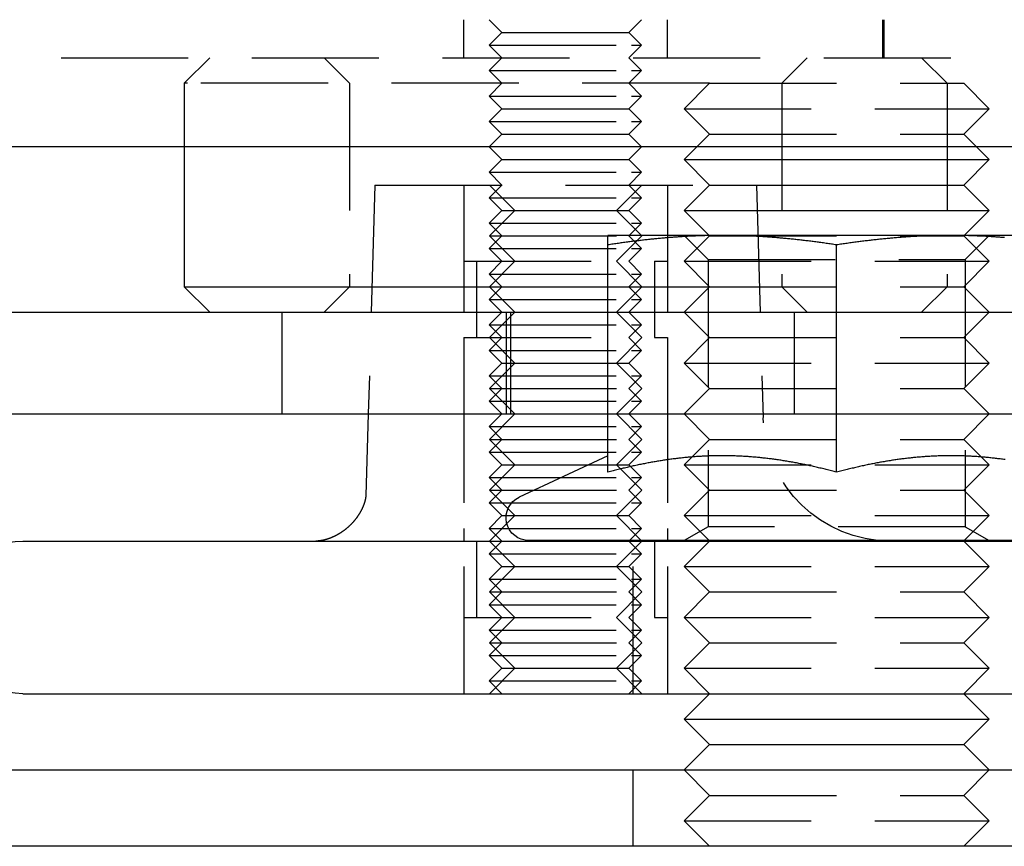
# Model space of a CAD drawing. Extents: x -25 to 760, y -460 to 230.
# Drawn here: x 473 to 512, y 6 to 38 of the extents above; entities that cross this region are included whole.
import ezdxf

# ---------------------------------------------------------------- set-up
doc = ezdxf.new("R2010")
doc.units = 0
doc.header["$LTSCALE"] = 20
doc.linetypes.add('VERDECKT', pattern=[0.375, 0.25, -0.125])
doc.layers.get('0').update_dxf_attribs({"linetype": 'CONTINUOUS'})
doc.layers.add('STEMPEL', color=3, linetype='CONTINUOUS')

# ---------------------------------------------------------------- blocks, each defined once
blk = doc.blocks.new('A$C0410E1F1')
at = {"color": 1, "linetype": 'VERDECKT', "extrusion": (-2e-16, 1, -2e-16)}
for p, q in [((-109.655, 37), (-109.655, 38.5)), ((-108.167, 38), (-108.667, 38.5)), ((-103.167, 38), (-102.667, 38.5)), ((-101.655, 37), (-101.655, 38.5)), ((-93.185, 37), (-93.185, 38.5)), ((-93.131, 37), (-93.131, 38.5)), ((-108.167, 38), (-108.667, 37.5)), ((-108.167, 38), (-103.502, 38)), ((-103.502, 38), (-103.167, 38)), ((-103.167, 38), (-102.667, 37.5)), ((-108.667, 37.5), (-103.069, 37.5)), ((-108.167, 37), (-108.667, 37.5)), ((-103.167, 37), (-102.667, 37.5)), ((-103.069, 37.5), (-102.667, 37.5)), ((-155.5, 37), (155.5, 37)), ((-119.655, 37), (-120.655, 36)), ((-114.155, 36), (-115.155, 37)), ((-108.167, 37), (-108.667, 36.5)), ((-103.167, 37), (-102.667, 36.5)), ((-97.155, 36), (-96.155, 37)), ((-91.655, 37), (-90.655, 36)), ((-108.667, 36.5), (-103.069, 36.5)), ((-108.167, 36), (-108.667, 36.5)), ((-103.167, 36), (-102.667, 36.5)), ((-103.069, 36.5), (-102.667, 36.5)), ((-120.527, 36), (-120.655, 36)), ((-120.655, 36), (-120.655, 33.5)), ((-100, 36), (-120.527, 36)), ((-114.155, 36), (-114.155, 28)), ((-108.167, 36), (-108.667, 35.5)), ((-103.167, 36), (-102.667, 35.5)), ((-100, 36), (-101, 35)), ((-100, 36), (-90, 36)), ((-97.155, 36), (-97.155, 28)), ((-90.655, 36), (-90.655, 28)), ((-90, 36), (-89, 35)), ((-108.667, 35.5), (-103.069, 35.5)), ((-108.167, 35), (-108.667, 35.5)), ((-103.167, 35), (-102.667, 35.5)), ((-103.069, 35.5), (-102.667, 35.5)), ((-108.167, 35), (-108.667, 34.5)), ((-108.167, 35), (-103.502, 35)), ((-103.502, 35), (-103.167, 35)), ((-103.167, 35), (-102.667, 34.5)), ((-101, 35), (-89, 35)), ((-100, 34), (-101, 35)), ((-90, 34), (-89, 35)), ((-108.667, 34.5), (-103.069, 34.5)), ((-108.167, 34), (-108.667, 34.5)), ((-103.167, 34), (-102.667, 34.5)), ((-103.069, 34.5), (-102.667, 34.5)), ((-108.167, 34), (-108.667, 33.5)), ((-108.167, 34), (-103.502, 34)), ((-103.502, 34), (-103.167, 34)), ((-103.167, 34), (-102.667, 33.5)), ((-100, 34), (-100.5, 33.5)), ((-100, 34), (-90, 34)), ((-90, 34), (-89.5, 33.5)), ((-108.167, 33), (-108.667, 33.5)), ((-103.167, 33), (-102.667, 33.5)), ((-108.167, 33), (-108.667, 32.5)), ((-108.167, 33), (-103.502, 33)), ((-103.502, 33), (-103.167, 33)), ((-103.167, 33), (-102.667, 32.5)), ((-108.667, 32.5), (-103.069, 32.5)), ((-108.167, 32), (-108.667, 32.5)), ((-103.167, 32), (-102.667, 32.5)), ((-103.069, 32.5), (-102.667, 32.5)), ((-113.155, 32), (-113.42, 23)), ((-113.155, 32), (-100, 32)), ((-109.655, 32), (-109.655, 29)), ((-109.655, 32), (-109.655, 12)), ((-108.167, 32), (-108.667, 31.5)), ((-107.655, 31), (-108.655, 32)), ((-103.655, 31), (-102.655, 32)), ((-103.167, 32), (-102.667, 31.5)), ((-101.655, 32), (-101.655, 29)), ((-101.655, 32), (-101.655, 12)), ((-98.155, 32), (-97.885, 22.853)), ((-108.667, 31.5), (-103.069, 31.5)), ((-108.167, 31), (-108.667, 31.5)), ((-103.167, 31), (-102.667, 31.5)), ((-103.069, 31.5), (-102.667, 31.5)), ((-108.167, 31), (-108.667, 30.5)), ((-107.655, 31), (-108.655, 30)), ((-108.167, 31), (-103.502, 31)), ((-103.655, 31), (-102.655, 30)), ((-103.502, 31), (-103.167, 31)), ((-103.167, 31), (-102.667, 30.5)), ((-108.667, 30.5), (-103.069, 30.5)), ((-108.167, 30), (-108.667, 30.5)), ((-103.167, 30), (-102.667, 30.5)), ((-103.069, 30.5), (-102.667, 30.5)), ((-108.167, 30), (-108.667, 29.5)), ((-108.655, 30), (-102.655, 30)), ((-107.655, 29), (-108.655, 30)), ((-103.655, 29), (-102.655, 30)), ((-103.167, 30), (-102.667, 29.5)), ((-100, 30), (-101, 29)), ((-100.05, 29.07), (-100.997, 30.017)), ((-100, 30), (-100.017, 30.017)), ((-100, 30), (-90, 30)), ((-90, 30), (-89.983, 30.017)), ((-90, 30), (-89, 29)), ((-89.944, 29.07), (-88.997, 30.017)), ((-108.667, 29.5), (-103.069, 29.5)), ((-108.167, 29), (-108.667, 29.5)), ((-103.167, 29), (-102.667, 29.5)), ((-103.069, 29.5), (-102.667, 29.5)), ((-100.05, 29.07), (-89.944, 29.07)), ((-100.05, 29.07), (-100.05, 18.564)), ((-89.944, 29.07), (-89.944, 18.564)), ((-109.655, 29), (-101.655, 29)), ((-109.155, 29), (-109.155, 26)), ((-108.167, 29), (-108.667, 28.5)), ((-107.655, 29), (-108.655, 28)), ((-103.655, 29), (-102.655, 28)), ((-103.167, 29), (-102.667, 28.5)), ((-102.155, 29), (-102.155, 26)), ((-101, 29), (-89, 29)), ((-100, 28), (-101, 29)), ((-90, 28), (-89, 29)), ((-108.667, 28.5), (-103.069, 28.5)), ((-108.167, 28), (-108.667, 28.5)), ((-103.167, 28), (-102.667, 28.5)), ((-103.069, 28.5), (-102.667, 28.5)), ((-114.155, 28), (-115.155, 27)), ((-108.167, 28), (-108.667, 27.5)), ((-107.655, 27), (-108.655, 28)), ((-103.997, 28), (-100, 28)), ((-103.655, 27), (-102.655, 28)), ((-103.167, 28), (-102.667, 27.5)), ((-100, 28), (-101, 27)), ((-100, 28), (-90, 28)), ((-97.155, 28), (-96.155, 27)), ((-91.655, 27), (-90.655, 28)), ((-90, 28), (-89, 27)), ((-108.667, 27.5), (-103.069, 27.5)), ((-108.167, 27), (-108.667, 27.5)), ((-103.167, 27), (-102.667, 27.5)), ((-103.069, 27.5), (-102.667, 27.5)), ((-116.813, 27), (-116.813, 23)), ((-108.167, 27), (-108.667, 26.5)), ((-107.655, 27), (-108.655, 26)), ((-108, 27), (-108, 23)), ((-107.813, 23), (-107.813, 27)), ((-103.997, 23), (-103.997, 27)), ((-103.655, 27), (-102.655, 26)), ((-103.167, 27), (-102.667, 26.5)), ((-100, 26), (-101, 27)), ((-96.655, 23), (-96.655, 27)), ((-94.997, 23), (-94.997, 27)), ((-90, 26), (-89, 27)), ((-108.667, 26.5), (-103.069, 26.5)), ((-108.167, 26), (-108.667, 26.5)), ((-103.167, 26), (-102.667, 26.5)), ((-103.069, 26.5), (-102.667, 26.5)), ((-109.655, 26), (-101.655, 26)), ((-109.655, 26), (-109.655, 18)), ((-108.167, 26), (-108.667, 25.5)), ((-107.655, 25), (-108.655, 26)), ((-103.655, 25), (-102.655, 26)), ((-103.167, 26), (-102.667, 25.5)), ((-101.655, 26), (-101.655, 18)), ((-100, 26), (-101, 25)), ((-100, 26), (-90, 26)), ((-90, 26), (-89, 25)), ((-108.667, 25.5), (-103.069, 25.5)), ((-108.167, 25), (-108.667, 25.5)), ((-103.167, 25), (-102.667, 25.5)), ((-103.069, 25.5), (-102.667, 25.5)), ((-108.167, 25), (-108.667, 24.5)), ((-107.655, 25), (-108.655, 24)), ((-108.167, 25), (-103.502, 25)), ((-103.655, 25), (-102.655, 24)), ((-103.502, 25), (-103.167, 25)), ((-103.167, 25), (-102.667, 24.5)), ((-101, 25), (-89, 25)), ((-100, 24), (-101, 25)), ((-90, 24), (-89, 25)), ((-108.667, 24.5), (-103.069, 24.5)), ((-108.167, 24), (-108.667, 24.5)), ((-103.167, 24), (-102.667, 24.5)), ((-103.069, 24.5), (-102.667, 24.5)), ((-108.167, 24), (-108.667, 23.5)), ((-108.655, 24), (-102.655, 24)), ((-107.655, 23), (-108.655, 24)), ((-103.655, 23), (-102.655, 24)), ((-103.167, 24), (-102.667, 23.5)), ((-100, 24), (-101, 23)), ((-100, 24), (-90, 24)), ((-90, 24), (-89, 23)), ((-108.667, 23.5), (-103.069, 23.5)), ((-108.167, 23), (-108.667, 23.5)), ((-103.167, 23), (-102.667, 23.5)), ((-103.069, 23.5), (-102.667, 23.5)), ((-108.167, 23), (-108.667, 22.5)), ((-107.655, 23), (-108.655, 22)), ((-103.655, 23), (-102.655, 22)), ((-103.167, 23), (-102.667, 22.5)), ((-100, 22), (-101, 23)), ((-90, 22), (-89, 23)), ((-108.667, 22.5), (-103.069, 22.5)), ((-108.167, 22), (-108.667, 22.5)), ((-103.167, 22), (-102.667, 22.5)), ((-103.069, 22.5), (-102.667, 22.5)), ((-108.167, 22), (-108.667, 21.5)), ((-108.655, 22), (-102.655, 22)), ((-107.655, 21), (-108.655, 22)), ((-103.655, 21), (-102.655, 22)), ((-103.167, 22), (-102.667, 21.5)), ((-100, 22), (-101, 21)), ((-100, 22), (-90, 22)), ((-90, 22), (-89, 21)), ((-108.667, 21.5), (-103.069, 21.5)), ((-108.167, 21), (-108.667, 21.5)), ((-103.167, 21), (-102.667, 21.5)), ((-103.069, 21.5), (-102.667, 21.5)), ((-108.167, 21), (-108.667, 20.5)), ((-107.655, 21), (-108.655, 20)), ((-108.167, 21), (-103.502, 21)), ((-103.655, 21), (-102.655, 20)), ((-103.502, 21), (-103.167, 21)), ((-103.167, 21), (-102.667, 20.5)), ((-101, 21), (-89, 21)), ((-100, 20), (-101, 21)), ((-90, 20), (-89, 21)), ((-108.667, 20.5), (-103.069, 20.5)), ((-108.167, 20), (-108.667, 20.5)), ((-103.167, 20), (-102.667, 20.5)), ((-103.069, 20.5), (-102.667, 20.5)), ((-108.167, 20), (-108.667, 19.5)), ((-108.655, 20), (-102.655, 20)), ((-107.655, 19), (-108.655, 20)), ((-103.655, 19), (-102.655, 20)), ((-103.167, 20), (-102.667, 19.5)), ((-100, 20), (-101, 19)), ((-100, 20), (-90, 20)), ((-90, 20), (-89, 19)), ((-108.667, 19.5), (-103.069, 19.5)), ((-108.167, 19), (-108.667, 19.5)), ((-103.167, 19), (-102.667, 19.5)), ((-103.069, 19.5), (-102.667, 19.5)), ((-108.167, 19), (-108.667, 18.5)), ((-107.655, 19), (-108.655, 18)), ((-108.167, 19), (-103.502, 19)), ((-103.655, 19), (-102.655, 18)), ((-103.502, 19), (-103.167, 19)), ((-103.167, 19), (-102.667, 18.5)), ((-101, 19), (-89, 19)), ((-100.017, 18.017), (-101, 19)), ((-89.983, 18.017), (-89, 19)), ((-108.667, 18.5), (-103.069, 18.5)), ((-108.167, 18), (-108.667, 18.5)), ((-103.167, 18), (-102.667, 18.5)), ((-103.069, 18.5), (-102.667, 18.5)), ((-100.05, 18.564), (-100.997, 18.017)), ((-89.944, 18.564), (-100.05, 18.564)), ((-89.944, 18.564), (-88.997, 18.017)), ((-109.155, 18), (-109.155, 15)), ((-108.167, 18), (-108.667, 17.5)), ((-107.655, 17), (-108.655, 18)), ((-103.655, 17), (-102.655, 18)), ((-103.167, 18), (-102.667, 17.5)), ((-103, 12), (-103, 18)), ((-102.155, 18), (-102.155, 15)), ((-100, 18), (-101, 17)), ((-90, 18), (-89, 17)), ((-108.667, 17.5), (-103.069, 17.5)), ((-108.167, 17), (-108.667, 17.5)), ((-103.167, 17), (-102.667, 17.5)), ((-103.069, 17.5), (-102.667, 17.5)), ((-108.167, 17), (-108.667, 16.5)), ((-107.655, 17), (-108.655, 16)), ((-108.167, 17), (-103.502, 17)), ((-103.655, 17), (-102.655, 16)), ((-103.502, 17), (-103.167, 17)), ((-103.167, 17), (-102.667, 16.5)), ((-101, 17), (-89, 17)), ((-100, 16), (-101, 17)), ((-90, 16), (-89, 17)), ((-108.667, 16.5), (-103.069, 16.5)), ((-108.167, 16), (-108.667, 16.5)), ((-103.167, 16), (-102.667, 16.5)), ((-103.069, 16.5), (-102.667, 16.5)), ((-108.167, 16), (-108.667, 15.5)), ((-108.655, 16), (-102.655, 16)), ((-107.655, 15), (-108.655, 16)), ((-103.655, 15), (-102.655, 16)), ((-103.167, 16), (-102.667, 15.5)), ((-100, 16), (-101, 15)), ((-100, 16), (-90, 16)), ((-90, 16), (-89, 15)), ((-108.667, 15.5), (-103.069, 15.5)), ((-108.167, 15), (-108.667, 15.5)), ((-103.167, 15), (-102.667, 15.5)), ((-103.069, 15.5), (-102.667, 15.5)), ((-109.655, 15), (-101.655, 15)), ((-109.655, 15), (-109.655, 12)), ((-108.167, 15), (-108.667, 14.5)), ((-107.655, 15), (-108.655, 14)), ((-103.655, 15), (-102.655, 14)), ((-103.167, 15), (-102.667, 14.5)), ((-101.655, 15), (-101.655, 12)), ((-101, 15), (-89, 15)), ((-100, 14), (-101, 15)), ((-90, 14), (-89, 15)), ((-108.667, 14.5), (-103.069, 14.5)), ((-108.167, 14), (-108.667, 14.5)), ((-103.167, 14), (-102.667, 14.5)), ((-103.069, 14.5), (-102.667, 14.5)), ((-108.167, 14), (-108.667, 13.5)), ((-108.655, 14), (-102.655, 14)), ((-107.655, 13), (-108.655, 14)), ((-103.655, 13), (-102.655, 14)), ((-103.167, 14), (-102.667, 13.5)), ((-100, 14), (-101, 13)), ((-100, 14), (-90, 14)), ((-90, 14), (-89, 13)), ((-108.667, 13.5), (-103.069, 13.5)), ((-108.167, 13), (-108.667, 13.5)), ((-103.167, 13), (-102.667, 13.5)), ((-103.069, 13.5), (-102.667, 13.5)), ((-108.167, 13), (-108.667, 12.5)), ((-107.655, 13), (-108.655, 12)), ((-108.167, 13), (-103.502, 13)), ((-103.655, 13), (-102.655, 12)), ((-103.502, 13), (-103.167, 13)), ((-103.167, 13), (-102.667, 12.5)), ((-101, 13), (-89, 13)), ((-100, 12), (-101, 13)), ((-90, 12), (-89, 13)), ((-108.667, 12.5), (-103.069, 12.5)), ((-108.167, 12), (-108.667, 12.5)), ((-103.167, 12), (-102.667, 12.5)), ((-103.069, 12.5), (-102.667, 12.5)), ((-103, 6), (-103, 9)), ((-100, 8), (-101, 9)), ((-90, 8), (-89, 9)), ((-100, 8), (-101, 7)), ((-100, 8), (-90, 8)), ((-90, 8), (-89, 7)), ((-101, 7), (-89, 7)), ((-100, 6), (-101, 7)), ((-90, 6), (-89, 7))]:
    blk.add_line(p, q, dxfattribs=at)
at = {"color": 3, "linetype": 'CONTINUOUS', "extrusion": (-2e-16, 1, -2e-16)}
for p, q in [((157, 33.5), (-157, 33.5)), ((-120.655, 33.5), (-120.655, 28)), ((-100.5, 33.5), (-101, 33)), ((-89.5, 33.5), (-89, 33)), ((-101, 33), (-89, 33)), ((-100, 32), (-101, 33)), ((-90, 32), (-89, 33)), ((-100, 32), (-101, 31)), ((-100, 32), (-90, 32)), ((-90, 32), (-89, 31)), ((-101, 31), (-89, 31)), ((-100.017, 30.017), (-101, 31)), ((-89.983, 30.017), (-89, 31)), ((-99.497, 30.017), (-103.997, 30.017)), ((-90.497, 30.017), (-99.497, 30.017)), ((-85.997, 30.017), (-90.497, 30.017)), ((-103.997, 27), (-103.997, 29.644)), ((-94.997, 27), (-94.997, 29.644)), ((-120.655, 28), (-120.527, 28)), ((-119.655, 27), (-120.655, 28)), ((-120.527, 28), (-103.997, 28)), ((-130, 27), (-11.847, 27)), ((-130, 23), (-9, 23)), ((-113.42, 23), (-113.515, 19.796)), ((-103.997, 20.706), (-103.997, 23)), ((-94.997, 20.706), (-94.997, 23)), ((-103.997, 21.356), (-107.477, 19.733)), ((-127, 18), (-11.973, 18)), ((-82.897, 18.017), (-107.097, 18.017)), ((-100, 18), (-100.017, 18.017)), ((-90, 18), (-89.983, 18.017)), ((-127, 12), (63.5, 12)), ((-100, 12), (-101, 11)), ((-90, 12), (-89, 11)), ((-101, 11), (-89, 11)), ((-100, 10), (-101, 11)), ((-90, 10), (-89, 11)), ((-100, 10), (-101, 9)), ((-100, 10), (-90, 10)), ((-90, 10), (-89, 9)), ((-135, 9), (135, 9)), ((135, 6), (-135, 6))]:
    blk.add_line(p, q, dxfattribs=at)
at = {"color": 3}
for points in [[(-103.997, 29.644, 0), (-103.997, 29.652, 0), (-103.997, 29.66, 0), (-103.997, 29.668, 0), (-103.997, 29.676, 0), (-103.997, 29.683, 0), (-103.997, 29.691, 0), (-103.997, 29.699, 0), (-103.997, 29.706, 0), (-103.997, 29.713, 0), (-103.997, 29.721, 0), (-103.997, 29.728, 0), (-103.997, 29.735, 0), (-103.997, 29.742, 0), (-103.997, 29.748, 0), (-103.997, 29.755, 0), (-103.997, 29.762, 0), (-103.997, 29.768, 0), (-103.997, 29.775, 0), (-103.997, 29.781, 0), (-103.997, 29.788, 0), (-103.997, 29.794, 0), (-103.997, 29.8, 0), (-103.997, 29.806, 0), (-103.997, 29.812, 0), (-103.997, 29.817, 0), (-103.997, 29.823, 0), (-103.997, 29.829, 0), (-103.997, 29.834, 0), (-103.997, 29.84, 0), (-103.997, 29.845, 0), (-103.997, 29.851, 0), (-103.997, 29.856, 0), (-103.997, 29.861, 0), (-103.997, 29.866, 0), (-103.997, 29.871, 0), (-103.997, 29.876, 0), (-103.997, 29.881, 0), (-103.997, 29.885, 0), (-103.997, 29.89, 0), (-103.997, 29.894, 0), (-103.997, 29.899, 0), (-103.997, 29.903, 0), (-103.997, 29.907, 0), (-103.997, 29.912, 0), (-103.997, 29.916, 0), (-103.997, 29.92, 0), (-103.997, 29.924, 0), (-103.997, 29.927, 0), (-103.997, 29.931, 0), (-103.997, 29.935, 0), (-103.997, 29.939, 0), (-103.997, 29.942, 0), (-103.997, 29.945, 0), (-103.997, 29.949, 0), (-103.997, 29.952, 0), (-103.997, 29.955, 0), (-103.997, 29.959, 0), (-103.997, 29.962, 0), (-103.997, 29.965, 0), (-103.997, 29.967, 0), (-103.997, 29.97, 0), (-103.997, 29.973, 0), (-103.997, 29.976, 0), (-103.997, 29.978, 0), (-103.997, 29.98, 0), (-103.997, 29.983, 0), (-103.997, 29.985, 0), (-103.997, 29.987, 0), (-103.997, 29.99, 0), (-103.997, 29.992, 0), (-103.997, 29.994, 0), (-103.997, 29.995, 0), (-103.997, 29.997, 0), (-103.997, 29.999, 0), (-103.997, 30.001, 0), (-103.997, 30.002, 0), (-103.997, 30.004, 0), (-103.997, 30.005, 0), (-103.997, 30.007, 0), (-103.997, 30.008, 0), (-103.997, 30.009, 0), (-103.997, 30.01, 0), (-103.997, 30.011, 0), (-103.997, 30.012, 0), (-103.997, 30.013, 0), (-103.997, 30.014, 0), (-103.997, 30.015, 0), (-103.997, 30.015, 0), (-103.997, 30.016, 0), (-103.997, 30.016, 0), (-103.997, 30.016, 0), (-103.997, 30.017, 0), (-103.997, 30.017, 0), (-103.997, 30.017, 0), (-103.997, 30.017, 0)], [(-99.497, 30.017, 0), (-99.543, 30.017, 0), (-99.588, 30.017, 0), (-99.634, 30.017, 0), (-99.679, 30.016, 0), (-99.725, 30.016, 0), (-99.77, 30.016, 0), (-99.816, 30.015, 0), (-99.861, 30.015, 0), (-99.907, 30.014, 0), (-99.952, 30.013, 0), (-99.997, 30.012, 0), (-100.043, 30.011, 0), (-100.088, 30.01, 0), (-100.134, 30.009, 0), (-100.179, 30.008, 0), (-100.224, 30.007, 0), (-100.27, 30.005, 0), (-100.315, 30.004, 0), (-100.36, 30.002, 0), (-100.406, 30.001, 0), (-100.451, 29.999, 0), (-100.496, 29.997, 0), (-100.542, 29.995, 0), (-100.587, 29.994, 0), (-100.633, 29.992, 0), (-100.678, 29.99, 0), (-100.724, 29.987, 0), (-100.769, 29.985, 0), (-100.815, 29.983, 0), (-100.86, 29.98, 0), (-100.906, 29.978, 0), (-100.951, 29.976, 0), (-100.997, 29.973, 0), (-101.043, 29.97, 0), (-101.089, 29.967, 0), (-101.134, 29.965, 0), (-101.18, 29.962, 0), (-101.226, 29.959, 0), (-101.272, 29.955, 0), (-101.318, 29.952, 0), (-101.364, 29.949, 0), (-101.41, 29.945, 0), (-101.456, 29.942, 0), (-101.503, 29.939, 0), (-101.549, 29.935, 0), (-101.595, 29.931, 0), (-101.642, 29.927, 0), (-101.688, 29.924, 0), (-101.735, 29.92, 0), (-101.781, 29.916, 0), (-101.828, 29.912, 0), (-101.875, 29.907, 0), (-101.922, 29.903, 0), (-101.969, 29.899, 0), (-102.016, 29.894, 0), (-102.063, 29.89, 0), (-102.11, 29.885, 0), (-102.157, 29.881, 0), (-102.205, 29.876, 0), (-102.252, 29.871, 0), (-102.3, 29.866, 0), (-102.348, 29.861, 0), (-102.395, 29.856, 0), (-102.443, 29.851, 0), (-102.491, 29.845, 0), (-102.54, 29.84, 0), (-102.588, 29.834, 0), (-102.636, 29.829, 0), (-102.685, 29.823, 0), (-102.733, 29.817, 0), (-102.782, 29.812, 0), (-102.831, 29.806, 0), (-102.88, 29.8, 0), (-102.929, 29.794, 0), (-102.978, 29.788, 0), (-103.028, 29.781, 0), (-103.077, 29.775, 0), (-103.127, 29.768, 0), (-103.177, 29.762, 0), (-103.227, 29.755, 0), (-103.277, 29.748, 0), (-103.328, 29.742, 0), (-103.378, 29.735, 0), (-103.429, 29.728, 0), (-103.479, 29.721, 0), (-103.53, 29.713, 0), (-103.582, 29.706, 0), (-103.633, 29.699, 0), (-103.684, 29.691, 0), (-103.736, 29.683, 0), (-103.788, 29.676, 0), (-103.84, 29.668, 0), (-103.892, 29.66, 0), (-103.945, 29.652, 0), (-103.997, 29.644, 0)], [(-94.997, 29.644, 0), (-95.05, 29.652, 0), (-95.102, 29.66, 0), (-95.154, 29.668, 0), (-95.206, 29.676, 0), (-95.258, 29.683, 0), (-95.31, 29.691, 0), (-95.361, 29.699, 0), (-95.413, 29.706, 0), (-95.464, 29.713, 0), (-95.515, 29.721, 0), (-95.566, 29.728, 0), (-95.616, 29.735, 0), (-95.667, 29.742, 0), (-95.717, 29.748, 0), (-95.767, 29.755, 0), (-95.817, 29.762, 0), (-95.867, 29.768, 0), (-95.917, 29.775, 0), (-95.966, 29.781, 0), (-96.016, 29.788, 0), (-96.065, 29.794, 0), (-96.114, 29.8, 0), (-96.163, 29.806, 0), (-96.212, 29.812, 0), (-96.261, 29.817, 0), (-96.309, 29.823, 0), (-96.358, 29.829, 0), (-96.406, 29.834, 0), (-96.455, 29.84, 0), (-96.503, 29.845, 0), (-96.551, 29.851, 0), (-96.599, 29.856, 0), (-96.647, 29.861, 0), (-96.694, 29.866, 0), (-96.742, 29.871, 0), (-96.79, 29.876, 0), (-96.837, 29.881, 0), (-96.884, 29.885, 0), (-96.931, 29.89, 0), (-96.979, 29.894, 0), (-97.026, 29.899, 0), (-97.073, 29.903, 0), (-97.119, 29.907, 0), (-97.166, 29.912, 0), (-97.213, 29.916, 0), (-97.26, 29.92, 0), (-97.306, 29.924, 0), (-97.353, 29.927, 0), (-97.399, 29.931, 0), (-97.445, 29.935, 0), (-97.492, 29.939, 0), (-97.538, 29.942, 0), (-97.584, 29.945, 0), (-97.63, 29.949, 0), (-97.676, 29.952, 0), (-97.722, 29.955, 0), (-97.768, 29.959, 0), (-97.814, 29.962, 0), (-97.86, 29.965, 0), (-97.906, 29.967, 0), (-97.951, 29.97, 0), (-97.997, 29.973, 0), (-98.043, 29.976, 0), (-98.088, 29.978, 0), (-98.134, 29.98, 0), (-98.18, 29.983, 0), (-98.225, 29.985, 0), (-98.271, 29.987, 0), (-98.316, 29.99, 0), (-98.362, 29.992, 0), (-98.407, 29.994, 0), (-98.452, 29.995, 0), (-98.498, 29.997, 0), (-98.543, 29.999, 0), (-98.589, 30.001, 0), (-98.634, 30.002, 0), (-98.679, 30.004, 0), (-98.725, 30.005, 0), (-98.77, 30.007, 0), (-98.815, 30.008, 0), (-98.861, 30.009, 0), (-98.906, 30.01, 0), (-98.951, 30.011, 0), (-98.997, 30.012, 0), (-99.042, 30.013, 0), (-99.088, 30.014, 0), (-99.133, 30.015, 0), (-99.178, 30.015, 0), (-99.224, 30.016, 0), (-99.269, 30.016, 0), (-99.315, 30.016, 0), (-99.36, 30.017, 0), (-99.406, 30.017, 0), (-99.451, 30.017, 0), (-99.497, 30.017, 0)], [(-90.497, 30.017, 0), (-90.543, 30.017, 0), (-90.588, 30.017, 0), (-90.634, 30.017, 0), (-90.679, 30.016, 0), (-90.725, 30.016, 0), (-90.77, 30.016, 0), (-90.816, 30.015, 0), (-90.861, 30.015, 0), (-90.907, 30.014, 0), (-90.952, 30.013, 0), (-90.997, 30.012, 0), (-91.043, 30.011, 0), (-91.088, 30.01, 0), (-91.133, 30.009, 0), (-91.179, 30.008, 0), (-91.224, 30.007, 0), (-91.27, 30.005, 0), (-91.315, 30.004, 0), (-91.36, 30.002, 0), (-91.406, 30.001, 0), (-91.451, 29.999, 0), (-91.496, 29.997, 0), (-91.542, 29.995, 0), (-91.587, 29.994, 0), (-91.633, 29.992, 0), (-91.678, 29.99, 0), (-91.724, 29.987, 0), (-91.769, 29.985, 0), (-91.815, 29.983, 0), (-91.86, 29.98, 0), (-91.906, 29.978, 0), (-91.951, 29.976, 0), (-91.997, 29.973, 0), (-92.043, 29.97, 0), (-92.089, 29.967, 0), (-92.134, 29.965, 0), (-92.18, 29.962, 0), (-92.226, 29.959, 0), (-92.272, 29.955, 0), (-92.318, 29.952, 0), (-92.364, 29.949, 0), (-92.41, 29.945, 0), (-92.456, 29.942, 0), (-92.503, 29.939, 0), (-92.549, 29.935, 0), (-92.595, 29.931, 0), (-92.642, 29.927, 0), (-92.688, 29.924, 0), (-92.735, 29.92, 0), (-92.781, 29.916, 0), (-92.828, 29.912, 0), (-92.875, 29.907, 0), (-92.922, 29.903, 0), (-92.969, 29.899, 0), (-93.016, 29.894, 0), (-93.063, 29.89, 0), (-93.11, 29.885, 0), (-93.157, 29.881, 0), (-93.205, 29.876, 0), (-93.252, 29.871, 0), (-93.3, 29.866, 0), (-93.348, 29.861, 0), (-93.395, 29.856, 0), (-93.443, 29.851, 0), (-93.491, 29.845, 0), (-93.54, 29.84, 0), (-93.588, 29.834, 0), (-93.636, 29.829, 0), (-93.685, 29.823, 0), (-93.733, 29.817, 0), (-93.782, 29.812, 0), (-93.831, 29.806, 0), (-93.88, 29.8, 0), (-93.929, 29.794, 0), (-93.978, 29.788, 0), (-94.028, 29.781, 0), (-94.078, 29.775, 0), (-94.127, 29.768, 0), (-94.177, 29.762, 0), (-94.227, 29.755, 0), (-94.277, 29.748, 0), (-94.328, 29.742, 0), (-94.378, 29.735, 0), (-94.429, 29.728, 0), (-94.48, 29.721, 0), (-94.53, 29.713, 0), (-94.582, 29.706, 0), (-94.633, 29.699, 0), (-94.684, 29.691, 0), (-94.736, 29.683, 0), (-94.788, 29.676, 0), (-94.84, 29.668, 0), (-94.892, 29.66, 0), (-94.945, 29.652, 0), (-94.997, 29.644, 0)], [(-88.399, 29.931, 0), (-88.445, 29.935, 0), (-88.492, 29.939, 0), (-88.538, 29.942, 0), (-88.584, 29.945, 0), (-88.63, 29.949, 0), (-88.676, 29.952, 0), (-88.722, 29.955, 0), (-88.768, 29.959, 0), (-88.814, 29.962, 0), (-88.86, 29.965, 0), (-88.906, 29.967, 0), (-88.951, 29.97, 0), (-88.997, 29.973, 0), (-89.043, 29.976, 0), (-89.088, 29.978, 0), (-89.134, 29.98, 0), (-89.18, 29.983, 0), (-89.225, 29.985, 0), (-89.271, 29.987, 0), (-89.316, 29.99, 0), (-89.362, 29.992, 0), (-89.407, 29.994, 0), (-89.452, 29.995, 0), (-89.498, 29.997, 0), (-89.543, 29.999, 0), (-89.589, 30.001, 0), (-89.634, 30.002, 0), (-89.679, 30.004, 0), (-89.725, 30.005, 0), (-89.77, 30.007, 0), (-89.815, 30.008, 0), (-89.861, 30.009, 0), (-89.906, 30.01, 0), (-89.951, 30.011, 0), (-89.997, 30.012, 0), (-90.042, 30.013, 0), (-90.088, 30.014, 0), (-90.133, 30.015, 0), (-90.178, 30.015, 0), (-90.224, 30.016, 0), (-90.269, 30.016, 0), (-90.315, 30.016, 0), (-90.36, 30.017, 0), (-90.406, 30.017, 0), (-90.451, 30.017, 0), (-90.497, 30.017, 0)], [(-99.497, 21.356, 0), (-99.544, 21.356, 0), (-99.59, 21.355, 0), (-99.637, 21.355, 0), (-99.683, 21.355, 0), (-99.729, 21.354, 0), (-99.776, 21.353, 0), (-99.822, 21.352, 0), (-99.868, 21.351, 0), (-99.914, 21.35, 0), (-99.96, 21.348, 0), (-100.007, 21.347, 0), (-100.053, 21.345, 0), (-100.099, 21.343, 0), (-100.145, 21.341, 0), (-100.191, 21.339, 0), (-100.237, 21.337, 0), (-100.283, 21.334, 0), (-100.329, 21.332, 0), (-100.375, 21.329, 0), (-100.421, 21.326, 0), (-100.467, 21.323, 0), (-100.512, 21.32, 0), (-100.558, 21.317, 0), (-100.604, 21.314, 0), (-100.65, 21.31, 0), (-100.696, 21.306, 0), (-100.742, 21.302, 0), (-100.788, 21.299, 0), (-100.834, 21.294, 0), (-100.88, 21.29, 0), (-100.926, 21.286, 0), (-100.972, 21.281, 0), (-101.018, 21.277, 0), (-101.064, 21.272, 0), (-101.11, 21.267, 0), (-101.156, 21.262, 0), (-101.202, 21.256, 0), (-101.248, 21.251, 0), (-101.294, 21.246, 0), (-101.34, 21.24, 0), (-101.386, 21.234, 0), (-101.433, 21.228, 0), (-101.479, 21.222, 0), (-101.525, 21.216, 0), (-101.572, 21.21, 0), (-101.618, 21.203, 0), (-101.664, 21.197, 0), (-101.711, 21.19, 0), (-101.758, 21.183, 0), (-101.804, 21.176, 0), (-101.851, 21.169, 0), (-101.898, 21.161, 0), (-101.944, 21.154, 0), (-101.991, 21.146, 0), (-102.038, 21.138, 0), (-102.085, 21.13, 0), (-102.132, 21.122, 0), (-102.179, 21.114, 0), (-102.227, 21.106, 0), (-102.274, 21.097, 0), (-102.321, 21.089, 0), (-102.369, 21.08, 0), (-102.416, 21.071, 0), (-102.464, 21.062, 0), (-102.512, 21.053, 0), (-102.56, 21.043, 0), (-102.608, 21.034, 0), (-102.656, 21.024, 0), (-102.704, 21.014, 0), (-102.752, 21.005, 0), (-102.8, 20.994, 0), (-102.849, 20.984, 0), (-102.897, 20.974, 0), (-102.946, 20.963, 0), (-102.995, 20.953, 0), (-103.043, 20.942, 0), (-103.092, 20.931, 0), (-103.141, 20.92, 0), (-103.191, 20.908, 0), (-103.24, 20.897, 0), (-103.29, 20.885, 0), (-103.339, 20.873, 0), (-103.389, 20.862, 0), (-103.439, 20.85, 0), (-103.489, 20.837, 0), (-103.539, 20.825, 0), (-103.589, 20.812, 0), (-103.64, 20.8, 0), (-103.69, 20.787, 0), (-103.741, 20.774, 0), (-103.792, 20.761, 0), (-103.843, 20.747, 0), (-103.894, 20.734, 0), (-103.946, 20.72, 0), (-103.997, 20.706, 0)], [(-94.997, 20.706, 0), (-95.049, 20.72, 0), (-95.1, 20.734, 0), (-95.151, 20.747, 0), (-95.202, 20.761, 0), (-95.253, 20.774, 0), (-95.304, 20.787, 0), (-95.355, 20.8, 0), (-95.405, 20.812, 0), (-95.455, 20.825, 0), (-95.505, 20.837, 0), (-95.555, 20.85, 0), (-95.605, 20.862, 0), (-95.655, 20.873, 0), (-95.705, 20.885, 0), (-95.754, 20.897, 0), (-95.803, 20.908, 0), (-95.853, 20.92, 0), (-95.902, 20.931, 0), (-95.951, 20.942, 0), (-96, 20.953, 0), (-96.049, 20.963, 0), (-96.097, 20.974, 0), (-96.146, 20.984, 0), (-96.194, 20.994, 0), (-96.242, 21.005, 0), (-96.291, 21.014, 0), (-96.339, 21.024, 0), (-96.387, 21.034, 0), (-96.435, 21.043, 0), (-96.483, 21.053, 0), (-96.53, 21.062, 0), (-96.578, 21.071, 0), (-96.625, 21.08, 0), (-96.673, 21.089, 0), (-96.72, 21.097, 0), (-96.767, 21.106, 0), (-96.815, 21.114, 0), (-96.862, 21.122, 0), (-96.909, 21.13, 0), (-96.956, 21.138, 0), (-97.003, 21.146, 0), (-97.05, 21.154, 0), (-97.097, 21.161, 0), (-97.143, 21.169, 0), (-97.19, 21.176, 0), (-97.237, 21.183, 0), (-97.283, 21.19, 0), (-97.33, 21.197, 0), (-97.376, 21.203, 0), (-97.423, 21.21, 0), (-97.469, 21.216, 0), (-97.515, 21.222, 0), (-97.562, 21.228, 0), (-97.608, 21.234, 0), (-97.654, 21.24, 0), (-97.7, 21.246, 0), (-97.746, 21.251, 0), (-97.793, 21.256, 0), (-97.839, 21.262, 0), (-97.885, 21.267, 0), (-97.931, 21.272, 0), (-97.977, 21.277, 0), (-98.023, 21.281, 0), (-98.069, 21.286, 0), (-98.115, 21.29, 0), (-98.16, 21.294, 0), (-98.206, 21.299, 0), (-98.252, 21.302, 0), (-98.298, 21.306, 0), (-98.344, 21.31, 0), (-98.39, 21.314, 0), (-98.436, 21.317, 0), (-98.482, 21.32, 0), (-98.528, 21.323, 0), (-98.574, 21.326, 0), (-98.62, 21.329, 0), (-98.665, 21.332, 0), (-98.711, 21.334, 0), (-98.757, 21.337, 0), (-98.803, 21.339, 0), (-98.849, 21.341, 0), (-98.895, 21.343, 0), (-98.942, 21.345, 0), (-98.988, 21.347, 0), (-99.034, 21.348, 0), (-99.08, 21.35, 0), (-99.126, 21.351, 0), (-99.172, 21.352, 0), (-99.219, 21.353, 0), (-99.265, 21.354, 0), (-99.311, 21.355, 0), (-99.358, 21.355, 0), (-99.404, 21.355, 0), (-99.451, 21.356, 0), (-99.497, 21.356, 0)], [(-90.497, 21.356, 0), (-90.544, 21.356, 0), (-90.59, 21.355, 0), (-90.637, 21.355, 0), (-90.683, 21.355, 0), (-90.729, 21.354, 0), (-90.776, 21.353, 0), (-90.822, 21.352, 0), (-90.868, 21.351, 0), (-90.914, 21.35, 0), (-90.96, 21.348, 0), (-91.007, 21.347, 0), (-91.053, 21.345, 0), (-91.099, 21.343, 0), (-91.145, 21.341, 0), (-91.191, 21.339, 0), (-91.237, 21.337, 0), (-91.283, 21.334, 0), (-91.329, 21.332, 0), (-91.375, 21.329, 0), (-91.421, 21.326, 0), (-91.466, 21.323, 0), (-91.512, 21.32, 0), (-91.558, 21.317, 0), (-91.604, 21.314, 0), (-91.65, 21.31, 0), (-91.696, 21.306, 0), (-91.742, 21.302, 0), (-91.788, 21.299, 0), (-91.834, 21.294, 0), (-91.88, 21.29, 0), (-91.926, 21.286, 0), (-91.972, 21.281, 0), (-92.018, 21.277, 0), (-92.064, 21.272, 0), (-92.11, 21.267, 0), (-92.156, 21.262, 0), (-92.202, 21.256, 0), (-92.248, 21.251, 0), (-92.294, 21.246, 0), (-92.34, 21.24, 0), (-92.386, 21.234, 0), (-92.433, 21.228, 0), (-92.479, 21.222, 0), (-92.525, 21.216, 0), (-92.572, 21.21, 0), (-92.618, 21.203, 0), (-92.664, 21.197, 0), (-92.711, 21.19, 0), (-92.757, 21.183, 0), (-92.804, 21.176, 0), (-92.851, 21.169, 0), (-92.898, 21.161, 0), (-92.944, 21.154, 0), (-92.991, 21.146, 0), (-93.038, 21.138, 0), (-93.085, 21.13, 0), (-93.132, 21.122, 0), (-93.179, 21.114, 0), (-93.227, 21.106, 0), (-93.274, 21.097, 0), (-93.321, 21.089, 0), (-93.369, 21.08, 0), (-93.416, 21.071, 0), (-93.464, 21.062, 0), (-93.512, 21.053, 0), (-93.56, 21.043, 0), (-93.608, 21.034, 0), (-93.656, 21.024, 0), (-93.704, 21.014, 0), (-93.752, 21.005, 0), (-93.8, 20.994, 0), (-93.849, 20.984, 0), (-93.897, 20.974, 0), (-93.946, 20.963, 0), (-93.995, 20.953, 0), (-94.043, 20.942, 0), (-94.092, 20.931, 0), (-94.141, 20.92, 0), (-94.191, 20.908, 0), (-94.24, 20.897, 0), (-94.29, 20.885, 0), (-94.339, 20.873, 0), (-94.389, 20.862, 0), (-94.439, 20.85, 0), (-94.489, 20.837, 0), (-94.539, 20.825, 0), (-94.589, 20.812, 0), (-94.64, 20.8, 0), (-94.69, 20.787, 0), (-94.741, 20.774, 0), (-94.792, 20.761, 0), (-94.843, 20.747, 0), (-94.894, 20.734, 0), (-94.946, 20.72, 0), (-94.997, 20.706, 0)], [(-88.376, 21.203, 0), (-88.423, 21.21, 0), (-88.469, 21.216, 0), (-88.515, 21.222, 0), (-88.562, 21.228, 0), (-88.608, 21.234, 0), (-88.654, 21.24, 0), (-88.7, 21.246, 0), (-88.746, 21.251, 0), (-88.793, 21.256, 0), (-88.839, 21.262, 0), (-88.885, 21.267, 0), (-88.931, 21.272, 0), (-88.977, 21.277, 0), (-89.023, 21.281, 0), (-89.069, 21.286, 0), (-89.115, 21.29, 0), (-89.16, 21.294, 0), (-89.206, 21.299, 0), (-89.252, 21.302, 0), (-89.298, 21.306, 0), (-89.344, 21.31, 0), (-89.39, 21.314, 0), (-89.436, 21.317, 0), (-89.482, 21.32, 0), (-89.528, 21.323, 0), (-89.574, 21.326, 0), (-89.62, 21.329, 0), (-89.665, 21.332, 0), (-89.711, 21.334, 0), (-89.757, 21.337, 0), (-89.803, 21.339, 0), (-89.849, 21.341, 0), (-89.895, 21.343, 0), (-89.942, 21.345, 0), (-89.988, 21.347, 0), (-90.034, 21.348, 0), (-90.08, 21.35, 0), (-90.126, 21.351, 0), (-90.172, 21.352, 0), (-90.219, 21.353, 0), (-90.265, 21.354, 0), (-90.311, 21.355, 0), (-90.358, 21.355, 0), (-90.404, 21.355, 0), (-90.451, 21.356, 0), (-90.497, 21.356, 0)], [(-113.515, 19.796, 0), (-113.515, 19.795, 0), (-113.515, 19.794, 0), (-113.515, 19.793, 0), (-113.515, 19.792, 0), (-113.515, 19.79, 0), (-113.515, 19.789, 0), (-113.515, 19.788, 0), (-113.515, 19.787, 0), (-113.515, 19.785, 0), (-113.515, 19.784, 0), (-113.516, 19.782, 0), (-113.516, 19.781, 0), (-113.516, 19.779, 0), (-113.516, 19.778, 0), (-113.516, 19.776, 0), (-113.516, 19.774, 0), (-113.516, 19.772, 0), (-113.516, 19.77, 0), (-113.517, 19.769, 0), (-113.517, 19.767, 0), (-113.517, 19.765, 0), (-113.517, 19.762, 0), (-113.517, 19.76, 0), (-113.517, 19.758, 0), (-113.518, 19.756, 0), (-113.518, 19.754, 0), (-113.518, 19.751, 0), (-113.518, 19.749, 0), (-113.519, 19.746, 0), (-113.519, 19.744, 0), (-113.519, 19.741, 0), (-113.52, 19.739, 0), (-113.52, 19.736, 0), (-113.52, 19.733, 0), (-113.521, 19.73, 0), (-113.521, 19.728, 0), (-113.521, 19.725, 0), (-113.522, 19.722, 0), (-113.522, 19.719, 0), (-113.523, 19.716, 0), (-113.523, 19.712, 0), (-113.524, 19.709, 0), (-113.524, 19.706, 0), (-113.525, 19.703, 0), (-113.525, 19.7, 0), (-113.526, 19.696, 0), (-113.526, 19.693, 0), (-113.527, 19.689, 0), (-113.528, 19.686, 0), (-113.528, 19.682, 0), (-113.529, 19.678, 0), (-113.53, 19.675, 0), (-113.53, 19.671, 0), (-113.531, 19.667, 0), (-113.532, 19.663, 0), (-113.532, 19.659, 0), (-113.533, 19.655, 0), (-113.534, 19.651, 0), (-113.535, 19.647, 0), (-113.536, 19.643, 0), (-113.537, 19.639, 0), (-113.538, 19.635, 0), (-113.539, 19.63, 0), (-113.54, 19.626, 0), (-113.541, 19.622, 0), (-113.542, 19.617, 0), (-113.543, 19.613, 0), (-113.544, 19.608, 0), (-113.545, 19.604, 0), (-113.546, 19.599, 0), (-113.547, 19.594, 0), (-113.549, 19.589, 0), (-113.55, 19.585, 0), (-113.551, 19.58, 0), (-113.552, 19.575, 0), (-113.554, 19.57, 0), (-113.555, 19.565, 0), (-113.556, 19.56, 0), (-113.558, 19.555, 0), (-113.559, 19.549, 0), (-113.561, 19.544, 0), (-113.562, 19.539, 0), (-113.564, 19.533, 0), (-113.566, 19.528, 0), (-113.567, 19.523, 0), (-113.569, 19.517, 0), (-113.571, 19.512, 0), (-113.572, 19.506, 0), (-113.574, 19.5, 0), (-113.576, 19.494, 0), (-113.578, 19.489, 0), (-113.58, 19.483, 0), (-113.582, 19.477, 0), (-113.584, 19.471, 0), (-113.586, 19.465, 0), (-113.588, 19.459, 0), (-113.59, 19.453, 0), (-113.592, 19.447, 0), (-113.594, 19.441, 0), (-113.597, 19.435, 0), (-113.599, 19.429, 0), (-113.601, 19.422, 0), (-113.604, 19.416, 0), (-113.606, 19.41, 0), (-113.608, 19.403, 0), (-113.611, 19.397, 0), (-113.613, 19.39, 0), (-113.616, 19.384, 0), (-113.619, 19.377, 0), (-113.621, 19.371, 0), (-113.624, 19.364, 0), (-113.627, 19.357, 0), (-113.63, 19.351, 0), (-113.632, 19.344, 0), (-113.635, 19.337, 0), (-113.638, 19.33, 0), (-113.641, 19.323, 0), (-113.644, 19.317, 0), (-113.647, 19.31, 0), (-113.65, 19.303, 0), (-113.654, 19.296, 0), (-113.657, 19.289, 0), (-113.66, 19.282, 0), (-113.663, 19.274, 0), (-113.667, 19.267, 0), (-113.67, 19.26, 0), (-113.674, 19.253, 0), (-113.677, 19.246, 0), (-113.681, 19.238, 0), (-113.684, 19.231, 0), (-113.688, 19.224, 0), (-113.692, 19.216, 0), (-113.696, 19.209, 0), (-113.699, 19.202, 0), (-113.703, 19.194, 0), (-113.707, 19.187, 0), (-113.711, 19.179, 0), (-113.715, 19.172, 0), (-113.719, 19.164, 0), (-113.724, 19.157, 0), (-113.728, 19.149, 0), (-113.732, 19.141, 0), (-113.736, 19.134, 0), (-113.741, 19.126, 0), (-113.745, 19.118, 0), (-113.75, 19.111, 0), (-113.754, 19.103, 0), (-113.759, 19.095, 0), (-113.763, 19.087, 0), (-113.768, 19.079, 0), (-113.773, 19.072, 0), (-113.778, 19.064, 0), (-113.782, 19.056, 0), (-113.787, 19.048, 0), (-113.792, 19.04, 0), (-113.797, 19.032, 0), (-113.803, 19.024, 0), (-113.808, 19.016, 0), (-113.813, 19.009, 0), (-113.818, 19, 0), (-113.824, 18.993, 0), (-113.829, 18.985, 0), (-113.834, 18.977, 0), (-113.84, 18.969, 0), (-113.846, 18.961, 0), (-113.851, 18.953, 0), (-113.857, 18.945, 0), (-113.863, 18.937, 0), (-113.868, 18.929, 0), (-113.874, 18.921, 0), (-113.88, 18.913, 0), (-113.886, 18.904, 0), (-113.892, 18.896, 0), (-113.898, 18.889, 0), (-113.904, 18.88, 0), (-113.911, 18.872, 0), (-113.917, 18.864, 0), (-113.923, 18.856, 0), (-113.93, 18.848, 0), (-113.936, 18.84, 0), (-113.942, 18.832, 0), (-113.949, 18.824, 0), (-113.955, 18.816, 0), (-113.962, 18.808, 0), (-113.969, 18.8, 0), (-113.975, 18.792, 0), (-113.982, 18.784, 0), (-113.989, 18.776, 0), (-113.996, 18.769, 0), (-114.003, 18.761, 0), (-114.01, 18.753, 0), (-114.017, 18.745, 0), (-114.024, 18.737, 0), (-114.031, 18.729, 0), (-114.038, 18.721, 0), (-114.045, 18.713, 0), (-114.052, 18.706, 0), (-114.059, 18.698, 0), (-114.067, 18.69, 0), (-114.074, 18.682, 0), (-114.082, 18.674, 0), (-114.089, 18.667, 0), (-114.096, 18.659, 0), (-114.104, 18.651, 0), (-114.112, 18.644, 0), (-114.119, 18.636, 0), (-114.127, 18.628, 0), (-114.135, 18.621, 0), (-114.142, 18.613, 0), (-114.15, 18.606, 0), (-114.158, 18.598, 0), (-114.166, 18.591, 0), (-114.174, 18.583, 0), (-114.182, 18.576, 0), (-114.19, 18.569, 0), (-114.198, 18.561, 0), (-114.206, 18.554, 0), (-114.214, 18.547, 0), (-114.222, 18.539, 0), (-114.23, 18.532, 0), (-114.238, 18.525, 0), (-114.247, 18.518, 0), (-114.255, 18.511, 0), (-114.263, 18.504, 0), (-114.272, 18.497, 0), (-114.28, 18.49, 0), (-114.288, 18.483, 0), (-114.297, 18.476, 0), (-114.305, 18.469, 0), (-114.314, 18.462, 0), (-114.322, 18.455, 0), (-114.331, 18.449, 0), (-114.34, 18.442, 0), (-114.348, 18.435, 0), (-114.357, 18.429, 0), (-114.366, 18.422, 0), (-114.374, 18.416, 0), (-114.383, 18.409, 0), (-114.392, 18.403, 0), (-114.401, 18.396, 0), (-114.41, 18.39, 0), (-114.418, 18.384, 0), (-114.427, 18.378, 0), (-114.436, 18.371, 0), (-114.445, 18.365, 0), (-114.454, 18.359, 0), (-114.463, 18.353, 0), (-114.472, 18.347, 0), (-114.481, 18.341, 0), (-114.49, 18.335, 0), (-114.499, 18.329, 0), (-114.508, 18.324, 0), (-114.517, 18.318, 0), (-114.526, 18.312, 0), (-114.535, 18.307, 0), (-114.544, 18.301, 0), (-114.553, 18.296, 0), (-114.562, 18.29, 0), (-114.571, 18.285, 0), (-114.581, 18.279, 0), (-114.59, 18.274, 0), (-114.599, 18.269, 0), (-114.608, 18.263, 0), (-114.617, 18.258, 0), (-114.626, 18.253, 0), (-114.635, 18.248, 0), (-114.644, 18.243, 0), (-114.653, 18.238, 0), (-114.662, 18.233, 0), (-114.672, 18.228, 0), (-114.681, 18.224, 0), (-114.69, 18.219, 0), (-114.699, 18.214, 0), (-114.708, 18.209, 0), (-114.717, 18.205, 0), (-114.726, 18.2, 0), (-114.735, 18.196, 0), (-114.744, 18.191, 0), (-114.753, 18.187, 0), (-114.762, 18.183, 0), (-114.771, 18.178, 0), (-114.78, 18.174, 0), (-114.789, 18.17, 0), (-114.798, 18.166, 0), (-114.807, 18.162, 0), (-114.816, 18.158, 0), (-114.825, 18.154, 0), (-114.834, 18.15, 0), (-114.843, 18.146, 0), (-114.852, 18.142, 0), (-114.861, 18.138, 0), (-114.87, 18.135, 0), (-114.878, 18.131, 0), (-114.887, 18.128, 0), (-114.896, 18.124, 0), (-114.905, 18.121, 0), (-114.913, 18.117, 0), (-114.922, 18.114, 0), (-114.931, 18.111, 0), (-114.939, 18.107, 0), (-114.948, 18.104, 0), (-114.957, 18.101, 0), (-114.965, 18.098, 0), (-114.974, 18.095, 0), (-114.982, 18.092, 0), (-114.991, 18.089, 0), (-114.999, 18.087, 0), (-115.007, 18.084, 0), (-115.016, 18.081, 0), (-115.024, 18.078, 0), (-115.032, 18.076, 0), (-115.04, 18.073, 0), (-115.048, 18.071, 0), (-115.057, 18.068, 0), (-115.065, 18.066, 0), (-115.073, 18.064, 0), (-115.081, 18.061, 0), (-115.089, 18.059, 0), (-115.096, 18.057, 0), (-115.104, 18.055, 0), (-115.112, 18.053, 0), (-115.12, 18.051, 0), (-115.128, 18.049, 0), (-115.135, 18.047, 0), (-115.143, 18.045, 0), (-115.15, 18.043, 0), (-115.158, 18.041, 0), (-115.165, 18.04, 0), (-115.173, 18.038, 0), (-115.18, 18.037, 0), (-115.187, 18.035, 0), (-115.194, 18.033, 0), (-115.202, 18.032, 0), (-115.209, 18.03, 0), (-115.216, 18.029, 0), (-115.223, 18.027, 0), (-115.23, 18.026, 0), (-115.237, 18.025, 0), (-115.244, 18.024, 0), (-115.25, 18.022, 0), (-115.257, 18.021, 0), (-115.264, 18.02, 0), (-115.27, 18.019, 0), (-115.277, 18.018, 0), (-115.284, 18.017, 0), (-115.29, 18.016, 0), (-115.296, 18.015, 0), (-115.303, 18.014, 0), (-115.309, 18.013, 0), (-115.315, 18.012, 0), (-115.321, 18.011, 0), (-115.327, 18.011, 0), (-115.333, 18.01, 0), (-115.339, 18.009, 0), (-115.345, 18.009, 0), (-115.351, 18.008, 0), (-115.357, 18.007, 0), (-115.362, 18.007, 0), (-115.368, 18.006, 0), (-115.374, 18.006, 0), (-115.379, 18.005, 0), (-115.384, 18.005, 0), (-115.39, 18.004, 0), (-115.395, 18.004, 0), (-115.4, 18.003, 0), (-115.405, 18.003, 0), (-115.411, 18.003, 0), (-115.416, 18.002, 0), (-115.42, 18.002, 0), (-115.425, 18.002, 0), (-115.43, 18.001, 0), (-115.435, 18.001, 0), (-115.439, 18.001, 0), (-115.444, 18.001, 0), (-115.449, 18.001, 0), (-115.453, 18, 0), (-115.457, 18, 0), (-115.462, 18, 0), (-115.466, 18, 0), (-115.47, 18, 0), (-115.474, 18, 0), (-115.478, 18, 0), (-115.482, 18, 0)]]:
    blk.add_polyline3d(points, dxfattribs=at)
at = {"color": 1, "linetype": 'VERDECKT', "extrusion": (0, -2e-16, -1)}
blk.add_arc((92.888, 23), 5, 270, 358.3109, dxfattribs=at)
at = {"color": 3, "linetype": 'CONTINUOUS', "extrusion": (0, -2e-16, -1)}
for centre, radius, end in [((107.097, 18.917), 0.9, 65), ((127, 15), 3, 90)]:
    blk.add_arc(centre, radius, 270, end, dxfattribs=at)

msp = doc.modelspace()

# ---------------------------------------------------------------- block references
at = {"layer": 'STEMPEL'}
msp.add_blockref('A$C0410E1F1', (600, 0), dxfattribs=at)

doc.saveas('drawing.dxf')
